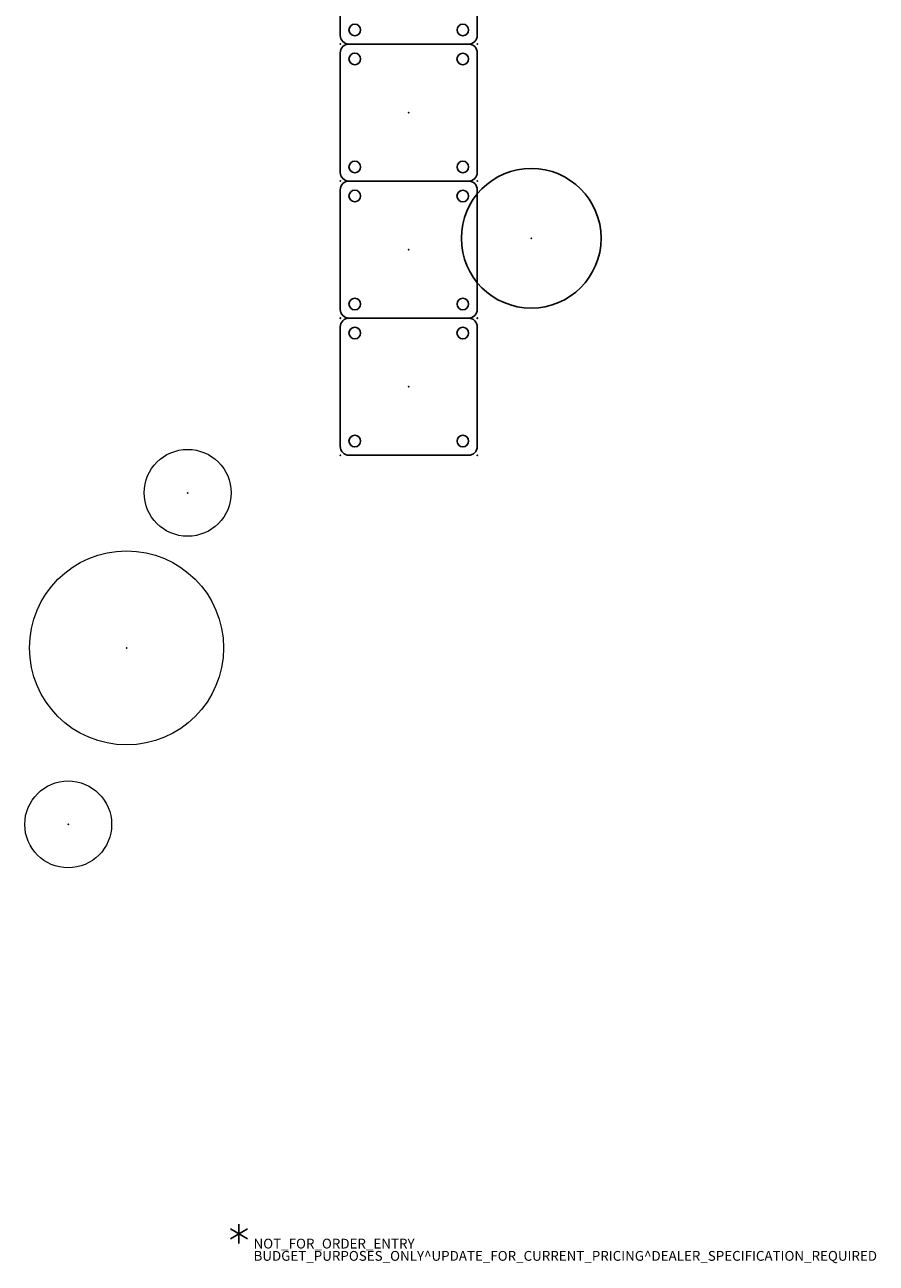
# Model space of a CAD drawing. Units: inches. Extents: x -247 to 287, y -406 to 460.
# Drawn here: x 10 to 184, y -283 to -30 of the extents above; entities that cross this region are included whole.
import ezdxf

# ---------------------------------------------------------------- set-up
doc = ezdxf.new("R2010")
doc.units = ezdxf.units.IN
doc.header["$MEASUREMENT"] = 0
for name, color, linetype in [('PROP-BONUS-COUNT', 7, 'Continuous'), ('PROP-BONUS-FINISH', 7, 'Continuous'), ('PROP-BONUS-PROD_NO', 7, 'Continuous'), ('SEAT', 5, 'Continuous'), ('TABLE', 6, 'Continuous')]:
    doc.layers.add(name, color=color, linetype=linetype)
doc.styles.get("Standard").update_dxf_attribs({"font": 'arial.ttf'})

# ---------------------------------------------------------------- blocks, each defined once
blk = doc.blocks.new('BBUBBLET')
at = {"layer": 'PROP-BONUS-COUNT'}
for p, q in [((1.7321, -1), (-1.7321, 1)), ((1.7321, 1), (-1.7321, -1)), ((0, 2), (0, -2))]:
    blk.add_line(p, q, dxfattribs=at)
blk.add_point((0, 0), dxfattribs=at)
at = {"layer": 'PROP-BONUS-FINISH'}
blk.add_attdef('FINISH', (3, -5.5), '', height=2, dxfattribs=at)
at = {"layer": 'PROP-BONUS-PROD_NO', "flags": 8}
blk.add_attdef('PROD_NO', (3, -3), '', height=2, dxfattribs=at)
blk = doc.blocks.new('1px201sa1_0p')
at = {"layer": 'SEAT'}
for p, q in [((1.77, 0), (26.18, 0)), ((0, -26.18), (0, -1.77)), ((27.95, -1.77), (27.95, -26.18)), ((26.18, -27.95), (1.77, -27.95))]:
    blk.add_line(p, q, dxfattribs=at)
for centre in [(2.88, -2.96), (24.92, -2.96), (2.88, -25.01), (24.91, -24.99)]:
    blk.add_circle(centre, 1.18, dxfattribs=at)
for centre, start, end in [((1.77, -1.77), 90, 180), ((26.18, -1.77), 0, 90), ((1.77, -26.18), 180, 270), ((26.18, -26.18), 270, 0)]:
    blk.add_arc(centre, 1.77, start, end, dxfattribs=at)
for p in [(0, 0), (27.95, 0), (13.98, -13.98), (0, -27.95), (27.95, -27.95)]:
    blk.add_point(p, dxfattribs=at)
blk = doc.blocks.new('l5454l_0p')
at = {"layer": 'TABLE'}
blk.add_circle((0, 0), 14.25, dxfattribs=at)
blk.add_point((0, 0), dxfattribs=at)
blk = doc.blocks.new('69190236_0p')
at = {"layer": 'SEAT', "linetype": 'Continuous', "lineweight": 0}
blk.add_circle((0, 0), 19.79, dxfattribs=at)
at = {"layer": 'SEAT'}
blk.add_point((0, 0), dxfattribs=at)
blk = doc.blocks.new('6702461_0p')
at = {"layer": 'SEAT', "linetype": 'Continuous', "lineweight": 0}
blk.add_circle((0, 0), 8.86, dxfattribs=at)
at = {"layer": 'SEAT'}
blk.add_point((0, 0), dxfattribs=at)

msp = doc.modelspace()

# ---------------------------------------------------------------- block references
at = {"rotation": 90}
for name, p in [('1px201sa1_0p', (74.58, -34.35)), ('1px201sa1_0p', (74.58, -62.3)), ('l5454l_0p', (113.53, -73.96)), ('1px201sa1_0p', (74.58, -90.25)), ('1px201sa1_0p', (74.58, -118.21)), ('6702461_0p', (43.46, -125.89)), ('69190236_0p', (31, -157.52)), ('6702461_0p', (19.1, -193.52))]:
    msp.add_blockref(name, p, dxfattribs=at)
msp.add_blockref('BBUBBLET', (53.9, -277.04)).add_auto_attribs({'PROD_NO': 'NOT_FOR_ORDER_ENTRY', 'FINISH': 'BUDGET_PURPOSES_ONLY^ UPDATE_FOR_CURRENT_PRICING^ DEALER_SPECIFICATION_REQUIRED'})

doc.saveas('drawing.dxf')
